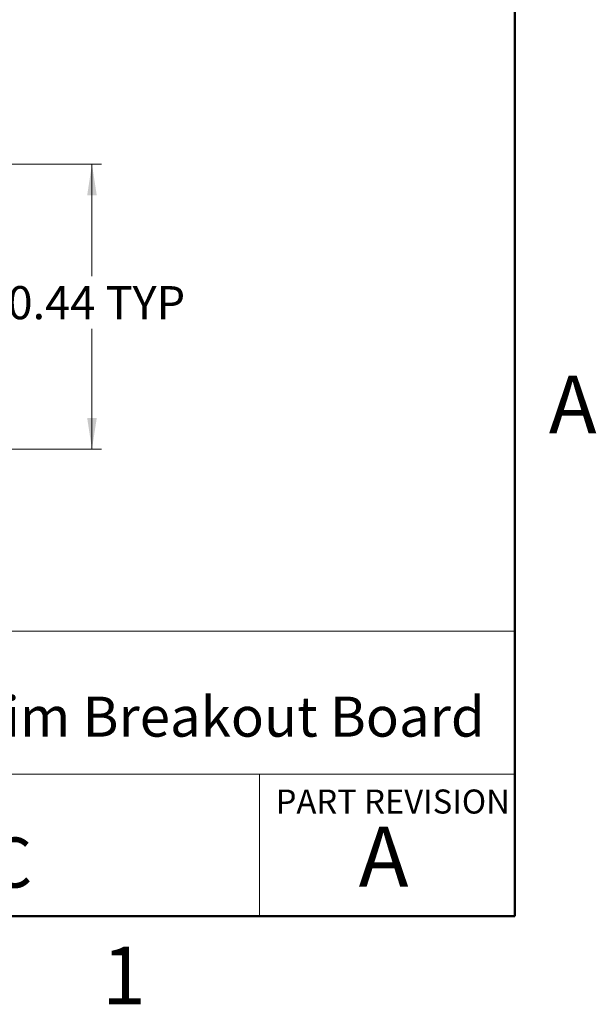
# Model space of a CAD drawing. Units: inches. Extents: x 0.05 to 6.33, y 0.05 to 4.08.
# Drawn here: x 5.41 to 6.31, y 0.05 to 1.59 of the extents above; entities that cross this region are included whole.
import ezdxf

# ---------------------------------------------------------------- set-up
doc = ezdxf.new("R2010")
doc.units = ezdxf.units.IN
doc.header["$LTSCALE"] = 0.375
doc.header["$MEASUREMENT"] = 0
doc.styles.add('SLDTEXTSTYLE0', font='TXT', dxfattribs={"width": 0.75})
doc.dimstyles.new('SLDDIMSTYLE7', dxfattribs={"dimtxt": 0.051673, "dimasz": 0.04875, "dimexe": 0, "dimexo": 0.0625, "dimgap": 0.012918, "dimtad": 0, "dimtih": 1, "dimtoh": 1, "dimrnd": 1e-09, "dimdsep": 46, "dimtxsty": 'SLDTEXTSTYLE0', "dimsah": 1, "dimcen": 0.09, "dimadec": 0, "dimazin": 2, "dimtfac": 1, "dimtofl": 0, "dimtmove": 0, "dimatfit": 3, "dimfxl": 0, "dimfrac": 2, "dimtolj": 1, "dimtzin": 12, "dimarcsym": 0})

# ---------------------------------------------------------------- blocks, each defined once
blk = doc.blocks.new('_D_13')
at = {"color": 7, "linetype": 'Continuous', "lineweight": 18}
for p, q in [((4.761, 1.3612), (5.542, 1.3612)), ((5.5272, 1.3612), (5.5272, 1.1862)), ((5.5272, 0.9163), (5.5272, 1.1042)), ((5.0988, 0.9163), (5.542, 0.9163))]:
    blk.add_line(p, q, dxfattribs=at)
for points in [[(5.5272, 1.3612), (5.5197, 1.3124), (5.5347, 1.3124)], [(5.5272, 0.9163), (5.5347, 0.965), (5.5197, 0.965)]]:
    blk.add_solid(points, dxfattribs=at)
at = {"color": 7, "linetype": 'Continuous', "lineweight": 18, "char_height": 0.05167, "attachment_point": 1, "style": 'SLDTEXTSTYLE0'}
for s, insert in [('0.44', (5.3954, 1.1708)), ('TYP', (5.5484, 1.1708))]:
    blk.add_mtext(s, dxfattribs=dict(at, insert=insert))

msp = doc.modelspace()

# ---------------------------------------------------------------- linework, layer by layer
at = {"color": 7, "linetype": 'Continuous', "lineweight": 50}
for p, q in [((6.1875, 3.9375), (6.1875, 0.1875)), ((6.1875, 0.1875), (0.1875, 0.1875))]:
    msp.add_line(p, q, dxfattribs=at)
at = {"color": 7, "linetype": 'Continuous', "lineweight": 18}
for p, q in [((6.1875, 0.6322), (3.2592, 0.6322)), ((4.6165, 0.4092), (6.1875, 0.4092)), ((5.7887, 0.4092), (5.7887, 0.1875))]:
    msp.add_line(p, q, dxfattribs=at)

# ---------------------------------------------------------------- texts
at = {"color": 7, "linetype": 'Continuous', "lineweight": 0, "style": 'SLDTEXTSTYLE0'}
for s, insert, char_height, attachment_point in [('A', (6.2777, 1.0309), 0.09, 2), ('DB15HD Female Slim Breakout Board', (4.6551, 0.53), 0.0625, 1), ('PART REVISION', (5.814, 0.385), 0.0375, 1), ('A', (5.9824, 0.3271), 0.0938, 2), ('BRKSD15HDF-C', (4.6575, 0.31), 0.078125, 1), ('1', (5.5772, 0.1397), 0.09, 2)]:
    msp.add_mtext(s, dxfattribs=dict(at, insert=insert, char_height=char_height, attachment_point=attachment_point))

# ---------------------------------------------------------------- dimensions: what is measured, and where the dimension line sits
at = {"color": 7, "linetype": 'Continuous', "lineweight": 18}
dim = msp.add_linear_dim(base=(5.5272, 0.9163), p1=(4.7462, 1.3612), p2=(5.084, 0.9163), angle=90, text='<> TYP', dimstyle='SLDDIMSTYLE7', dxfattribs=at)
dim.commit()
dim.dimension.update_dxf_attribs({"geometry": '_D_13', "text_midpoint": (5.5272, 1.1452), "dimtype": 160})

doc.saveas('drawing.dxf')
